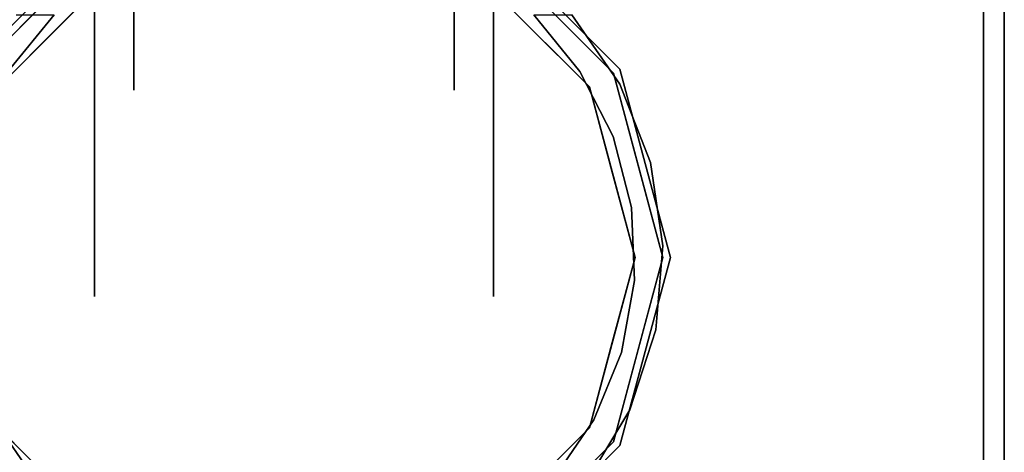
# Model space of a CAD drawing. Units: millimetres. Extents: x -1 to 2254, y -935 to 14.
# Drawn here: x 2159 to 2253, y -100 to -59 of the extents above; entities that cross this region are included whole.
import ezdxf

# ---------------------------------------------------------------- set-up
doc = ezdxf.new("R2010")
doc.units = ezdxf.units.MM
doc.linetypes.add('NASCOSTA', pattern=[9.525, 6.35, -3.175])
for name, color, linetype in [('IQ_200_2D', 1, 'Continuous'), ('IQ_200_3D', 1, 'Continuous'), ('IQ_204_2D', 7, 'Continuous'), ('IQ_204_3D', 7, 'Continuous')]:
    doc.layers.add(name, color=color, linetype=linetype)

msp = doc.modelspace()

# ---------------------------------------------------------------- linework, layer by layer
at = {"layer": 'IQ_200_2D'}
msp.add_lwpolyline([(0, 0), (2253, 0), (2253, -700), (0, -700)], close=True, dxfattribs=at)
at = {"layer": 'IQ_200_3D'}
for points in [[(2253, -700, 855), (0, -700, 855), (0, 0, 855), (2253, 0, 855)], [(2253, 0, 905), (0, 0, 905), (0, -700, 905), (2253, -700, 905)], [(2251, -645, 155), (2, -645, 155), (2, 0, 155), (2251, 0, 155)], [(2253, -700, 855), (2253, 0, 855), (2253, 0, 905), (2253, -700, 905)]]:
    msp.add_3dface(points, dxfattribs=at)
for points, invisible_edges in [([(2251, -645, 203), (2251, 0, 855), (2251, -695, 855), (2251, -695, 203)], 1), ([(2251, 0, 155), (2251, 0, 855), (2251, -645, 203), (2251, -645, 155)], 2)]:
    msp.add_3dface(points, dxfattribs=dict(at, invisible_edges=invisible_edges))
at = {"layer": 'IQ_204_2D', "color": 7, "linetype": 'NASCOSTA', "ltscale": 10}
msp.add_lwpolyline([(2, 0), (2251, 0), (2251, -645), (2, -645)], close=True, dxfattribs=at)
at = {"layer": 'IQ_204_3D'}
for points, invisible_edges in [([(2169.871, -35.837, 44.562), (2169.871, -54.266, 25.435), (2169.871, -65.656, 41.111), (2169.871, -41.239, 47.681)], 5), ([(2200.474, -35.837, 57.038), (2200.474, -54.266, 76.165), (2200.474, -65.656, 60.489), (2200.474, -41.239, 53.919)], 5), ([(2200.474, -35.837, 44.562), (2200.474, -41.239, 47.681), (2200.474, -65.656, 41.111), (2200.474, -54.266, 25.435)], 10), ([(2169.871, -65.656, 41.111), (2169.871, -65.656, 60.489), (2169.871, -54.266, 76.165), (2169.871, -41.239, 53.919)], 12), ([(2169.871, -41.239, 53.919), (2169.871, -41.239, 53.919), (2169.871, -41.239, 47.681), (2169.871, -65.656, 41.111)], 13), ([(2200.474, -41.239, 47.681), (2200.474, -41.239, 53.919), (2200.474, -65.656, 60.489), (2200.474, -65.656, 41.111)], 10), ([(2167.558, -51.136, 116.938), (2154.663, -64.03, 116.938), (2156.962, -65.358, 116.938), (2168.885, -53.434, 116.938)], 10), ([(2213.384, -65.358, 116.938), (2215.682, -64.03, 116.938), (2202.788, -51.136, 116.938), (2201.46, -53.434, 116.938)], 5), ([(2166.123, -57.879, 96.569), (2166.123, -54.266, 76.165), (2166.123, -65.656, 60.489), (2166.123, -75.554, 82.473)], 5), ([(2166.123, -57.879, 5.031), (2166.123, -75.554, 19.127), (2166.123, -65.656, 41.111), (2166.123, -54.266, 25.435)], 10), ([(2166.123, -54.266, 76.165), (2169.871, -54.266, 76.165), (2169.871, -59.961, 68.327), (2166.123, -59.961, 68.327)], 5), ([(2169.871, -54.266, 25.435), (2166.123, -54.266, 25.435), (2166.123, -59.961, 33.273), (2169.871, -59.961, 33.273)], 5), ([(2204.223, -54.266, 76.165), (2204.223, -59.961, 68.327), (2200.474, -59.961, 68.327), (2200.474, -54.266, 76.165)], 10), ([(2200.474, -54.266, 25.435), (2200.474, -59.961, 33.273), (2204.223, -59.961, 33.273), (2204.223, -54.266, 25.435)], 10), ([(2204.223, -57.879, 96.569), (2204.223, -75.554, 82.473), (2204.223, -65.656, 60.489), (2204.223, -54.266, 76.165)], 10), ([(2204.223, -57.879, 5.031), (2204.223, -54.266, 25.435), (2204.223, -65.656, 41.111), (2204.223, -75.554, 19.127)], 5), ([(2165.904, -56.415, 116.938), (2165.904, -56.415, 116.938), (2162.924, -59.396, 116.938), (2166.181, -55.179, 105.995)], 13), ([(2207.422, -59.396, 116.938), (2207.422, -59.396, 116.938), (2204.441, -56.415, 116.938), (2204.165, -55.179, 105.995)], 13), ([(2160.625, -57.097, 117.107), (2154.047, -63.675, 117.107), (2154.047, -63.675, 155), (2160.625, -57.097, 155)], 10), ([(2216.299, -63.675, 155), (2216.299, -63.675, 117.107), (2209.721, -57.097, 117.107), (2209.721, -57.097, 155)], 5), ([(2158.639, -58.471, 52.717), (2158.639, -58.471, 52.717), (2154.663, -64.03, 116.938), (2161.111, -57.583, 116.938)], 11), ([(2166.123, -66.716, 89.521), (2204.223, -66.716, 89.521), (2204.223, -57.879, 96.569), (2166.123, -57.879, 96.569)], 5), ([(2204.223, -66.716, 12.079), (2166.123, -66.716, 12.079), (2166.123, -57.879, 5.031), (2204.223, -57.879, 5.031)], 5), ([(2215.682, -64.03, 116.938), (2215.682, -64.03, 116.938), (2211.707, -58.471, 52.717), (2209.235, -57.583, 116.938)], 6), ([(2157.867, -63.882, 58.128), (2157.867, -63.882, 58.128), (2162.28, -58.471, 52.717), (2162.924, -59.396, 116.938)], 13), ([(2157.867, -63.882, 58.128), (2157.867, -63.882, 58.128), (2158.639, -58.471, 52.717), (2162.28, -58.471, 52.717)], 2), ([(2207.422, -59.396, 116.938), (2207.422, -59.396, 116.938), (2208.066, -58.471, 52.717), (2212.479, -63.882, 58.128)], 11), ([(2208.066, -58.471, 52.717), (2208.066, -58.471, 52.717), (2211.707, -58.471, 52.717), (2212.479, -63.882, 58.128)], 4), ([(2215.682, -64.03, 116.938), (2215.682, -64.03, 116.938), (2216.273, -65.095, 59.341), (2211.707, -58.471, 52.717)], 11), ([(2216.273, -65.095, 59.341), (2216.273, -65.095, 59.341), (2212.479, -63.882, 58.128), (2211.707, -58.471, 52.717)], 6), ([(2162.924, -59.396, 116.938), (2162.924, -59.396, 116.938), (2156.962, -65.358, 116.938), (2157.867, -63.882, 58.128)], 13), ([(2166.123, -59.961, 68.327), (2169.871, -59.961, 68.327), (2169.871, -65.656, 60.489), (2166.123, -65.656, 60.489)], 5), ([(2169.871, -59.961, 33.273), (2166.123, -59.961, 33.273), (2166.123, -65.656, 41.111), (2169.871, -65.656, 41.111)], 5), ([(2200.474, -65.656, 60.489), (2200.474, -59.961, 68.327), (2204.223, -59.961, 68.327), (2204.223, -65.656, 60.489)], 10), ([(2204.223, -65.656, 41.111), (2204.223, -59.961, 33.273), (2200.474, -59.961, 33.273), (2200.474, -65.656, 41.111)], 10), ([(2213.384, -65.358, 116.938), (2213.384, -65.358, 116.938), (2207.422, -59.396, 116.938), (2212.479, -63.882, 58.128)], 13), ([(2213.384, -65.358, 116.938), (2213.384, -65.358, 116.938), (2212.479, -63.882, 58.128), (2215.637, -70.109, 64.355)], 11), ([(2212.479, -63.882, 58.128), (2212.479, -63.882, 58.128), (2216.273, -65.095, 59.341), (2215.637, -70.109, 64.355)], 6), ([(2216.299, -63.675, 117.107), (2216.299, -63.675, 155), (2218.706, -72.66, 155), (2218.706, -72.66, 117.107)], 5), ([(2217.748, -81.645, 116.938), (2220.402, -81.645, 116.938), (2215.682, -64.03, 116.938), (2213.384, -65.358, 116.938)], 5), ([(2219.217, -72.583, 66.829), (2219.217, -72.583, 66.829), (2216.273, -65.095, 59.341), (2215.682, -64.03, 116.938)], 13), ([(2218.042, -72.838, 116.938), (2218.042, -72.838, 116.938), (2219.217, -72.583, 66.829), (2215.682, -64.03, 116.938)], 6), ([(2166.123, -65.656, 41.111), (2166.123, -85.364, 62.104), (2166.123, -75.554, 82.473), (2166.123, -65.656, 60.489)], 5), ([(2166.123, -85.364, 62.104), (2166.123, -65.656, 41.111), (2166.123, -75.554, 19.127), (2166.123, -85.364, 39.496)], 3), ([(2169.871, -65.656, 50.8), (2166.123, -65.656, 50.8), (2166.123, -65.656, 60.489), (2169.871, -65.656, 60.489)], 5), ([(2169.871, -65.656, 41.111), (2166.123, -65.656, 41.111), (2166.123, -65.656, 50.8), (2169.871, -65.656, 50.8)], 5), ([(2200.474, -65.656, 41.111), (2200.474, -65.656, 50.8), (2204.223, -65.656, 50.8), (2204.223, -65.656, 41.111)], 10), ([(2200.474, -65.656, 50.8), (2200.474, -65.656, 60.489), (2204.223, -65.656, 60.489), (2204.223, -65.656, 50.8)], 10), ([(2204.223, -65.656, 41.111), (2204.223, -65.656, 60.489), (2204.223, -75.554, 82.473), (2204.223, -85.364, 62.104)], 10), ([(2204.223, -85.364, 62.104), (2204.223, -85.364, 39.496), (2204.223, -75.554, 19.127), (2204.223, -65.656, 41.111)], 12), ([(2213.384, -65.358, 116.938), (2213.384, -65.358, 116.938), (2215.637, -70.109, 64.355), (2215.566, -73.501, 116.938)], 6), ([(2215.637, -70.109, 64.355), (2215.637, -70.109, 64.355), (2216.273, -65.095, 59.341), (2219.217, -72.583, 66.829)], 11), ([(2166.123, -66.716, 12.079), (2204.223, -66.716, 12.079), (2204.223, -75.554, 19.127), (2166.123, -75.554, 19.127)], 5), ([(2166.123, -75.554, 82.473), (2204.223, -75.554, 82.473), (2204.223, -66.716, 89.521), (2166.123, -66.716, 89.521)], 5), ([(2215.637, -70.109, 64.355), (2215.637, -70.109, 64.355), (2217.396, -76.866, 71.112), (2215.566, -73.501, 116.938)], 13), ([(2219.217, -72.583, 66.829), (2219.217, -72.583, 66.829), (2217.396, -76.866, 71.112), (2215.637, -70.109, 64.355)], 11), ([(2217.396, -76.866, 71.112), (2217.396, -76.866, 71.112), (2219.217, -72.583, 66.829), (2220.385, -80.543, 74.789)], 11), ([(2219.217, -72.583, 66.829), (2219.217, -72.583, 66.829), (2218.042, -72.838, 116.938), (2220.385, -80.543, 74.789)], 6), ([(2218.042, -72.838, 116.938), (2218.042, -72.838, 116.938), (2220.402, -81.645, 116.938), (2220.385, -80.543, 74.789)], 13), ([(2221.114, -81.645, 155), (2221.114, -81.645, 117.107), (2218.706, -72.66, 117.107), (2218.706, -72.66, 155)], 5), ([(2217.396, -76.866, 71.112), (2217.396, -76.866, 71.112), (2217.748, -81.645, 116.938), (2215.566, -73.501, 116.938)], 11), ([(2166.123, -80.459, 72.289), (2204.223, -80.459, 72.289), (2204.223, -75.554, 82.473), (2166.123, -75.554, 82.473)], 5), ([(2166.123, -80.459, 29.311), (2166.123, -75.554, 19.127), (2204.223, -75.554, 19.127), (2204.223, -80.459, 29.311)], 10), ([(2217.396, -76.866, 71.112), (2217.396, -76.866, 71.112), (2217.674, -83.843, 78.089), (2217.748, -81.645, 116.938)], 13), ([(2217.396, -76.866, 71.112), (2217.396, -76.866, 71.112), (2220.385, -80.543, 74.789), (2217.674, -83.843, 78.089)], 6), ([(2204.223, -80.459, 29.311), (2204.223, -85.364, 39.496), (2166.123, -85.364, 39.496), (2166.123, -80.459, 29.311)], 10), ([(2166.123, -85.364, 62.104), (2204.223, -85.364, 62.104), (2204.223, -80.459, 72.289), (2166.123, -80.459, 72.289)], 5), ([(2219.717, -88.56, 82.806), (2219.717, -88.56, 82.806), (2217.674, -83.843, 78.089), (2220.385, -80.543, 74.789)], 6), ([(2220.402, -81.645, 116.938), (2220.402, -81.645, 116.938), (2219.717, -88.56, 82.806), (2220.385, -80.543, 74.789)], 11), ([(2217.748, -81.645, 116.938), (2213.384, -97.933, 116.938), (2215.682, -99.26, 116.938), (2220.402, -81.645, 116.938)], 10), ([(2215.566, -89.789, 116.938), (2215.566, -89.789, 116.938), (2217.748, -81.645, 116.938), (2217.674, -83.843, 78.089)], 13), ([(2220.402, -81.645, 116.938), (2220.402, -81.645, 116.938), (2218.042, -90.452, 116.938), (2219.717, -88.56, 82.806)], 13), ([(2218.706, -90.63, 155), (2218.706, -90.63, 117.107), (2221.114, -81.645, 117.107), (2221.114, -81.645, 155)], 5), ([(2215.566, -89.789, 116.938), (2215.566, -89.789, 116.938), (2217.674, -83.843, 78.089), (2216.459, -90.718, 84.964)], 11), ([(2216.459, -90.718, 84.964), (2216.459, -90.718, 84.964), (2217.674, -83.843, 78.089), (2219.717, -88.56, 82.806)], 13), ([(2204.223, -85.364, 39.496), (2204.223, -85.364, 50.8), (2166.123, -85.364, 62.104), (2166.123, -85.364, 50.8)], 10), ([(2166.123, -85.364, 50.8), (2166.123, -85.364, 50.8), (2166.123, -85.364, 39.496), (2204.223, -85.364, 39.496)], 13), ([(2166.123, -85.364, 62.104), (2166.123, -85.364, 62.104), (2204.223, -85.364, 50.8), (2204.223, -85.364, 62.104)], 11), ([(2216.459, -90.718, 84.964), (2216.459, -90.718, 84.964), (2219.717, -88.56, 82.806), (2217.247, -96.217, 90.463)], 11), ([(2219.717, -88.56, 82.806), (2219.717, -88.56, 82.806), (2218.042, -90.452, 116.938), (2217.247, -96.217, 90.463)], 6), ([(2213.384, -97.933, 116.938), (2213.384, -97.933, 116.938), (2215.566, -89.789, 116.938), (2213.807, -97.177, 91.423)], 13), ([(2213.807, -97.177, 91.423), (2213.807, -97.177, 91.423), (2215.566, -89.789, 116.938), (2216.459, -90.718, 84.964)], 6), ([(2217.247, -96.217, 90.463), (2217.247, -96.217, 90.463), (2213.807, -97.177, 91.423), (2216.459, -90.718, 84.964)], 11), ([(2218.042, -90.452, 116.938), (2218.042, -90.452, 116.938), (2215.682, -99.26, 116.938), (2217.247, -96.217, 90.463)], 13), ([(2218.706, -90.63, 117.107), (2218.706, -90.63, 155), (2216.299, -99.616, 155), (2216.299, -99.616, 117.107)], 5), ([(2217.247, -96.217, 90.463), (2217.247, -96.217, 90.463), (2215.682, -99.26, 116.938), (2213.105, -103.114, 97.36)], 6), ([(2213.105, -103.114, 97.36), (2213.105, -103.114, 97.36), (2213.807, -97.177, 91.423), (2217.247, -96.217, 90.463)], 6), ([(2156.539, -97.177, 91.423), (2156.539, -97.177, 91.423), (2159.943, -100.914, 116.938), (2160.507, -102.923, 97.169)], 6), ([(2156.539, -97.177, 91.423), (2156.539, -97.177, 91.423), (2156.962, -97.933, 116.938), (2159.943, -100.914, 116.938)], 11), ([(2160.507, -102.923, 97.169), (2160.507, -102.923, 97.169), (2157.241, -103.114, 97.36), (2156.539, -97.177, 91.423)], 6), ([(2209.839, -102.923, 97.169), (2209.839, -102.923, 97.169), (2210.403, -100.914, 116.938), (2213.807, -97.177, 91.423)], 6), ([(2213.105, -103.114, 97.36), (2213.105, -103.114, 97.36), (2209.839, -102.923, 97.169), (2213.807, -97.177, 91.423)], 11), ([(2213.807, -97.177, 91.423), (2213.807, -97.177, 91.423), (2210.403, -100.914, 116.938), (2213.384, -97.933, 116.938)], 11), ([(2167.558, -112.155, 116.938), (2168.885, -109.856, 116.938), (2156.962, -97.933, 116.938), (2154.663, -99.26, 116.938)], 5), ([(2202.788, -112.155, 116.938), (2215.682, -99.26, 116.938), (2213.384, -97.933, 116.938), (2201.46, -109.856, 116.938)], 10), ([(2154.047, -99.616, 155), (2154.047, -99.616, 117.107), (2160.625, -106.193, 117.107), (2160.625, -106.193, 155)], 5), ([(2209.721, -106.193, 117.107), (2216.299, -99.616, 117.107), (2216.299, -99.616, 155), (2209.721, -106.193, 155)], 10), ([(2213.105, -103.114, 97.36), (2213.105, -103.114, 97.36), (2215.682, -99.26, 116.938), (2212.459, -102.484, 116.938)], 11)]:
    msp.add_3dface(points, dxfattribs=dict(at, invisible_edges=invisible_edges))

doc.saveas('drawing.dxf')
